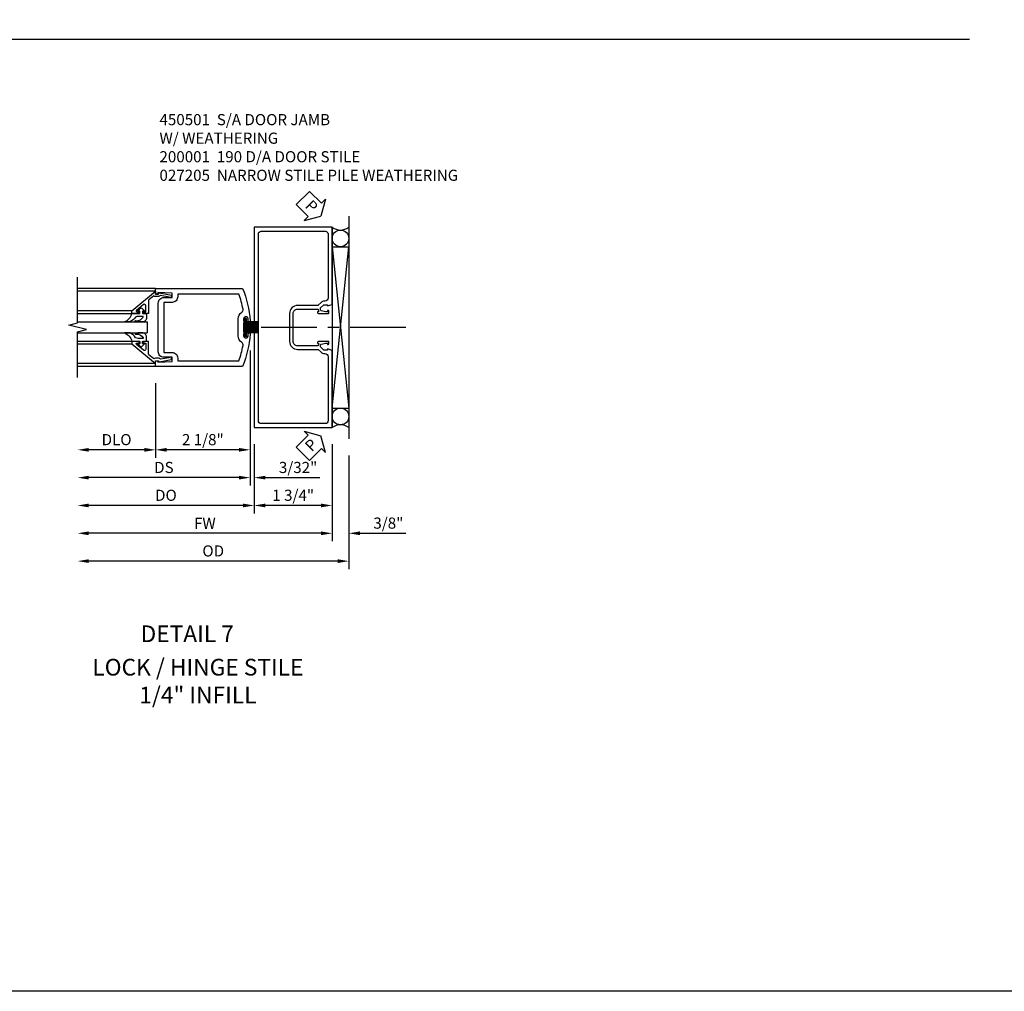
# Model space of a CAD drawing. Units: inches. Extents: x 0 to 134, y 0 to 87.
# Drawn here: x 80 to 102, y 0 to 22 of the extents above; entities that cross this region are included whole.
import ezdxf
from ezdxf.enums import TextEntityAlignment as Align

# ---------------------------------------------------------------- set-up
doc = ezdxf.new("R2010")
doc.units = ezdxf.units.IN
doc.header["$MEASUREMENT"] = 0
doc.linetypes.add('CENTER', pattern=[2, 1.25, -0.25, 0.25, -0.25])
doc.layers.get('0').update_dxf_attribs({"color": 4})
for name, color, linetype in [('CENTER', 1, 'CENTER'), ('DIME', 2, 'Continuous'), ('FORMAT', 7, 'Continuous'), ('TEXT', 3, 'Continuous')]:
    doc.layers.add(name, color=color, linetype=linetype)
doc.styles.get("Standard").update_dxf_attribs({"font": 'arial.ttf'})
doc.dimstyles.new('EXT_ON-OFF', dxfattribs={"dimscale": 2, "dimtxt": 0.125, "dimasz": 0.125, "dimexe": 0.09, "dimexo": 0.1875, "dimgap": 0.05, "dimtad": 3, "dimdec": 5, "dimzin": 3, "dimdsep": 46, "dimlunit": 5, "dimtxsty": 'Standard', "dimcen": 0, "dimse2": 1, "dimazin": 0, "dimtfac": 1, "dimtdec": 4, "dimtofl": 0, "dimtmove": 0, "dimatfit": 0, "dimfxl": 1, "dimfrac": 2, "dimtolj": 1, "dimtzin": 3, "dimarcsym": 0})
doc.dimstyles.new('EXT_ON-ON', dxfattribs={"dimscale": 2, "dimtxt": 0.125, "dimasz": 0.125, "dimexe": 0.09, "dimexo": 0.1875, "dimgap": 0.05, "dimtad": 3, "dimdec": 4, "dimzin": 3, "dimdsep": 46, "dimlunit": 5, "dimtxsty": 'Standard', "dimcen": 0, "dimazin": 0, "dimtfac": 1, "dimtdec": 4, "dimtofl": 0, "dimtmove": 0, "dimatfit": 0, "dimfxl": 1, "dimfrac": 2, "dimtolj": 1, "dimtzin": 3, "dimarcsym": 0})

# ---------------------------------------------------------------- blocks, each defined once
blk = doc.blocks.new('*D194')
at = {"layer": 'DIME', "color": 0, "lineweight": -2, "transparency": 16777216}
for p, q in [((0, -0.375), (0, -1.93)), ((1.75, -0.375), (1.75, -1.93)), ((1.5, -1.75), (0.25, -1.75))]:
    blk.add_line(p, q, dxfattribs=at)
at = {"layer": 'DIME', "color": 0, "transparency": 16777216}
for points in [[(0.25, -1.708), (0.25, -1.792), (0, -1.75)], [(1.5, -1.708), (1.5, -1.792), (1.75, -1.75)]]:
    blk.add_solid(points, dxfattribs=at)
at = {"layer": 'DIME', "color": 0, "transparency": 16777216, "insert": (0.875, -1.521), "char_height": 0.25, "attachment_point": 5}
blk.add_mtext('\\A1;1 3/4"', dxfattribs=at)
blk = doc.blocks.new('*D195')
at = {"layer": 'DIME', "color": 0, "lineweight": -2, "transparency": 16777216}
for p, q in [((1.75, -0.375), (1.75, -2.555)), ((1.5, -2.375), (-3.717, -2.375))]:
    blk.add_line(p, q, dxfattribs=at)
at = {"layer": 'DIME', "color": 0, "transparency": 16777216}
for points in [[(-3.717, -2.333), (-3.717, -2.417), (-3.967, -2.375)], [(1.5, -2.333), (1.5, -2.417), (1.75, -2.375)]]:
    blk.add_solid(points, dxfattribs=at)
at = {"layer": 'DIME', "color": 0, "transparency": 16777216, "insert": (-1.109, -2.15), "char_height": 0.25, "attachment_point": 5}
blk.add_mtext('\\A1;FW', dxfattribs=at)
blk = doc.blocks.new('*D196')
at = {"layer": 'DIME', "color": 0, "lineweight": -2, "transparency": 16777216}
for p, q in [((2.125, -0.625), (2.125, -3.18)), ((1.875, -3), (-3.717, -3))]:
    blk.add_line(p, q, dxfattribs=at)
at = {"layer": 'DIME', "color": 0, "transparency": 16777216}
for points in [[(-3.717, -2.958), (-3.717, -3.042), (-3.967, -3)], [(1.875, -2.958), (1.875, -3.042), (2.125, -3)]]:
    blk.add_solid(points, dxfattribs=at)
at = {"layer": 'DIME', "color": 0, "transparency": 16777216, "insert": (-0.921, -2.771), "char_height": 0.25, "attachment_point": 5}
blk.add_mtext('\\A1;OD', dxfattribs=at)
blk = doc.blocks.new('*D197')
at = {"layer": 'DIME', "color": 0, "lineweight": -2, "transparency": 16777216}
for p, q in [((1.75, -0.375), (1.75, -2.555)), ((2.125, -0.625), (2.125, -2.555)), ((1.5, -2.375), (1.25, -2.375)), ((2.375, -2.375), (3.403, -2.375))]:
    blk.add_line(p, q, dxfattribs=at)
at = {"layer": 'DIME', "color": 0, "transparency": 16777216}
for points in [[(1.5, -2.333), (1.5, -2.417), (1.75, -2.375)], [(2.375, -2.333), (2.375, -2.417), (2.125, -2.375)]]:
    blk.add_solid(points, dxfattribs=at)
at = {"layer": 'DIME', "color": 0, "transparency": 16777216, "insert": (3.014, -2.146), "char_height": 0.25, "attachment_point": 5}
blk.add_mtext('\\A1;3/8"', dxfattribs=at)
blk = doc.blocks.new('B450019')
for points in [[(-1.659, 1.937), (-1.458, 1.937, -0.414214), (-1.419, 1.899), (-1.441, 1.899), (-1.441, 1.862, 0.414214), (-1.416, 1.837), (-0.975, 1.837, 0.414214), (-0.875, 1.937), (-0.875, 2.562, 0.414214), (-0.975, 2.663), (-1.416, 2.663, 0.414214), (-1.441, 2.637), (-1.441, 2.6), (-1.419, 2.6, -0.414214), (-1.458, 2.562), (-1.659, 2.562, -0.414214), (-1.679, 2.582), (-1.679, 2.611, -0.414214), (-1.659, 2.631), (-1.647, 2.631), (-1.647, 2.602), (-1.609, 2.602), (-1.507, 2.625, 0.354119), (-1.491, 2.644), (-1.491, 2.686), (-1.558, 2.753, 0.198912), (-1.576, 2.76), (-1.647, 2.76), (-1.647, 2.731), (-1.75, 2.767), (-1.75, 4.5), (0, 4.5), (0, 0), (-1.75, 0), (-1.75, 1.733), (-1.647, 1.769), (-1.647, 1.74), (-1.576, 1.74, 0.198912), (-1.558, 1.747), (-1.491, 1.814), (-1.491, 1.855, 0.354119), (-1.507, 1.875), (-1.609, 1.898), (-1.647, 1.898), (-1.647, 1.869), (-1.659, 1.869, -0.414214), (-1.679, 1.889), (-1.679, 1.917, -0.414214)], [(-0.795, 1.937, -0.414214), (-0.975, 1.757), (-1.426, 1.757, 0.19902), (-1.44, 1.752), (-1.502, 1.69, -0.19902), (-1.576, 1.66), (-1.59, 1.66, 0.414214), (-1.66, 1.59), (-1.66, 0.15, 0.414214), (-1.6, 0.09), (-0.154, 0.09, 0.414214), (-0.094, 0.15), (-0.094, 4.35, 0.414214), (-0.154, 4.41), (-1.6, 4.41, 0.414214), (-1.66, 4.35), (-1.66, 2.91, 0.414214), (-1.59, 2.84), (-1.576, 2.84, -0.19902), (-1.502, 2.81), (-1.44, 2.748, 0.19902), (-1.426, 2.743), (-0.975, 2.743, -0.414214), (-0.795, 2.562)]]:
    blk.add_lwpolyline(points, format="xyb", close=True)
blk = doc.blocks.new('PSEAL1')
at = {"layer": 'TEXT', "color": 7}
for p, q in [((-0.196, 0.21), (-0.196, 0.338)), ((-0.196, 0.338), (0, 0)), ((-0.575, 0.21), (-0.196, 0.21)), ((-0.575, 0.21), (-0.575, -0.21)), ((-0.196, -0.338), (0, 0)), ((-0.575, -0.21), (-0.196, -0.21)), ((-0.196, -0.21), (-0.196, -0.338))]:
    blk.add_line(p, q, dxfattribs=at)
at = {"layer": 'TEXT', "color": 3}
blk.add_text('P', height=0.25, dxfattribs=at).set_placement((-0.413, -0.116))
blk = doc.blocks.new('*D198')
at = {"layer": 'DIME', "color": 0, "lineweight": -2, "transparency": 16777216}
for p, q in [((-0.092, 1.728), (-0.092, -0.68)), ((-2.217, 1), (-2.217, -0.68)), ((-0.342, -0.5), (-1.967, -0.5))]:
    blk.add_line(p, q, dxfattribs=at)
at = {"layer": 'DIME', "color": 0, "transparency": 16777216}
for points in [[(-1.967, -0.458), (-1.967, -0.542), (-2.217, -0.5)], [(-0.342, -0.458), (-0.342, -0.542), (-0.092, -0.5)]]:
    blk.add_solid(points, dxfattribs=at)
at = {"layer": 'DIME', "color": 0, "transparency": 16777216, "insert": (-1.155, -0.271), "char_height": 0.25, "attachment_point": 5}
blk.add_mtext('\\A1;2 1/8"', dxfattribs=at)
blk = doc.blocks.new('*D199')
at = {"layer": 'DIME', "color": 0, "lineweight": -2, "transparency": 16777216}
for p, q in [((-2.217, 1), (-2.217, -0.68)), ((-2.467, -0.5), (-3.717, -0.5))]:
    blk.add_line(p, q, dxfattribs=at)
at = {"layer": 'DIME', "color": 0, "transparency": 16777216}
for points in [[(-3.717, -0.458), (-3.717, -0.542), (-3.967, -0.5)], [(-2.467, -0.458), (-2.467, -0.542), (-2.217, -0.5)]]:
    blk.add_solid(points, dxfattribs=at)
at = {"layer": 'DIME', "color": 0, "transparency": 16777216, "insert": (-3.092, -0.271), "char_height": 0.25, "attachment_point": 5}
blk.add_mtext('\\A1;DLO', dxfattribs=at)
blk = doc.blocks.new('*D200')
at = {"layer": 'DIME', "color": 0, "lineweight": -2, "transparency": 16777216}
for p, q in [((-0.092, 1.728), (-0.092, -1.305)), ((-0.342, -1.125), (-3.717, -1.125))]:
    blk.add_line(p, q, dxfattribs=at)
at = {"layer": 'DIME', "color": 0, "transparency": 16777216}
for points in [[(-3.717, -1.083), (-3.717, -1.167), (-3.967, -1.125)], [(-0.342, -1.083), (-0.342, -1.167), (-0.092, -1.125)]]:
    blk.add_solid(points, dxfattribs=at)
at = {"layer": 'DIME', "color": 0, "transparency": 16777216, "insert": (-2.03, -0.896), "char_height": 0.25, "attachment_point": 5}
blk.add_mtext('\\A1;DS', dxfattribs=at)
blk = doc.blocks.new('*D201')
at = {"layer": 'DIME', "color": 0, "lineweight": -2, "transparency": 16777216}
for p, q in [((0, -0.375), (0, -1.93)), ((-0.25, -1.75), (-3.717, -1.75))]:
    blk.add_line(p, q, dxfattribs=at)
at = {"layer": 'DIME', "color": 0, "transparency": 16777216}
for points in [[(-3.717, -1.708), (-3.717, -1.792), (-3.967, -1.75)], [(-0.25, -1.708), (-0.25, -1.792), (0, -1.75)]]:
    blk.add_solid(points, dxfattribs=at)
at = {"layer": 'DIME', "color": 0, "transparency": 16777216, "insert": (-1.984, -1.521), "char_height": 0.25, "attachment_point": 5}
blk.add_mtext('\\A1;DO', dxfattribs=at)
blk = doc.blocks.new('*D202')
at = {"layer": 'DIME', "color": 0, "lineweight": -2, "transparency": 16777216}
for p, q in [((-0.092, 1.728), (-0.092, -1.305)), ((0, -0.375), (0, -1.305)), ((-0.342, -1.125), (-0.592, -1.125)), ((0.25, -1.125), (1.473, -1.125))]:
    blk.add_line(p, q, dxfattribs=at)
at = {"layer": 'DIME', "color": 0, "transparency": 16777216}
for points in [[(-0.342, -1.083), (-0.342, -1.167), (-0.092, -1.125)], [(0.25, -1.083), (0.25, -1.167), (0, -1.125)]]:
    blk.add_solid(points, dxfattribs=at)
at = {"layer": 'DIME', "color": 0, "transparency": 16777216, "insert": (0.986, -0.896), "char_height": 0.25, "attachment_point": 5}
blk.add_mtext('\\A1;3/32"', dxfattribs=at)
blk = doc.blocks.new('B200041')
blk.add_lwpolyline([(0.058, 0, 0.185499), (0.043, 0.039), (0.134, 0.148, -0.221695), (0.159, 0.159), (0.437, 0.159), (0.437, 0.245, 0.414214), (0.405, 0.277), (0.397, 0.277), (0.397, 0.218), (0.262, 0.218, -0.63707), (0.238, 0.271), (0.369, 0.428, -0.700208), (0.397, 0.417), (0.397, 0.361), (0.405, 0.361, 0.414214), (0.437, 0.393), (0.437, 0.53), (0.379, 0.53), (-0.062, 0.004, 0.63707), (-0.06, 0), (0, 0), (0, -0.067), (-0.023, -0.064), (-0.023, -0.084), (0.026, -0.356), (0.073, -0.356, 0.414214), (0.078, -0.351), (0.078, -0.311, 0.414214), (0.073, -0.306), (0.068, -0.306), (0.033, -0.112, 0.247203), (0.058, -0.064)], format="xyb", close=True)
blk = doc.blocks.new('B027563-M5')
blk.add_lwpolyline([(0.237, -0.033), (0.237, 0.073, -0.122769), (0.252, 0.132, 0.135651), (0.36, 0.257), (0.36, 0.377, -0.214709), (0.172, 0.211), (0.172, 0.044, -0.427379), (0.162, 0.034), (0.126, 0.034, -0.601007), (0.118, 0.049), (0.129, 0.069, 0.919964), (0.112, 0.08), (0.053, 0.018, 0.417539), (0.053, -0.01), (0.113, -0.073, 0.902954), (0.129, -0.061), (0.117, -0.041, -0.588539), (0.126, -0.026), (0.162, -0.026, -0.437855), (0.172, -0.037), (0.172, -0.095, 0.414168), (0.192, -0.115), (0.27, -0.115, 0.415817), (0.36, -0.025), (0.359, 0.077, 0.075933), (0.352, 0.134, 0.99043), (0.332, 0.132), (0.334, 0.108, -0.262094), (0.252, -0.042, -0.564899), (0.237, -0.033, -0.564899)], format="xyb")
blk = doc.blocks.new('S200GT01')
for p, q in [((-0.061, -0.008), (-0.061, -1.75)), ((0.625, -1.75), (0.625, -0.188)), ((0.875, -0.188), (0.625, -0.188)), ((0.875, -1.75), (0.875, -0.188)), ((1.561, -0.008), (1.561, -1.75)), ((0.375, -0.53), (0.375, -1.75)), ((0.438, -1.75), (0.438, -0.53)), ((1.062, -1.75), (1.062, -0.53)), ((1.125, -0.53), (1.125, -1.75))]:
    blk.add_line(p, q)
at = {"extrusion": (0, 0, -1), "zscale": -1, "rotation": 180}
for name, p in [('B200041', (0, 0)), ('B027563-M5', (-0.266, -0.318))]:
    blk.add_blockref(name, p, dxfattribs=at)
at = {"rotation": 180}
for name, p in [('B200041', (1.5, 0)), ('B027563-M5', (1.234, -0.318))]:
    blk.add_blockref(name, p, dxfattribs=at)
blk = doc.blocks.new('B027205')
for p, q in [((-0.125, 0.312), (-0.125, 0.025)), ((-0.115, 0.312), (-0.115, 0.025)), ((-0.105, 0.312), (-0.105, 0.025)), ((-0.095, 0.312), (-0.095, 0.025)), ((-0.085, 0.312), (-0.085, 0.025)), ((-0.075, 0.312), (-0.075, 0.025)), ((-0.065, 0.312), (-0.065, 0.025)), ((-0.055, 0.312), (-0.055, 0.025)), ((-0.045, 0.312), (-0.045, 0.025)), ((-0.035, 0.312), (-0.035, 0.025)), ((-0.025, 0.312), (-0.025, 0.025)), ((-0.015, 0.312), (-0.015, 0.025)), ((-0.005, 0.312), (-0.005, 0.025)), ((0.005, 0.312), (0.005, 0.025)), ((0.015, 0.312), (0.015, 0.025)), ((0.025, 0.312), (0.025, 0.025)), ((0.035, 0.312), (0.035, 0.025)), ((0.045, 0.312), (0.045, 0.025)), ((0.055, 0.312), (0.055, 0.025)), ((0.065, 0.312), (0.065, 0.025)), ((0.075, 0.312), (0.075, 0.025)), ((0.085, 0.312), (0.085, 0.025)), ((0.095, 0.312), (0.095, 0.025)), ((0.105, 0.312), (0.105, 0.025)), ((0.115, 0.312), (0.115, 0.025)), ((0.125, 0.312), (0.125, 0.025)), ((-0.187, 0.062), (-0.125, 0.062)), ((-0.187, 0.037), (-0.125, 0.037)), ((-0.187, 0.025), (0.188, 0.025)), ((-0.187, 0), (-0.148, 0)), ((-0.165, 0.037), (-0.165, 0.025)), ((-0.155, 0.037), (-0.155, 0.025)), ((-0.145, 0.037), (-0.145, 0.025)), ((-0.135, 0.037), (-0.135, 0.025)), ((-0.102, 0), (0.102, 0)), ((0.125, 0.062), (0.188, 0.062)), ((0.125, 0.037), (0.188, 0.037)), ((0.135, 0.037), (0.135, 0.025)), ((0.145, 0.037), (0.145, 0.025)), ((0.148, 0), (0.188, 0)), ((0.155, 0.037), (0.155, 0.025)), ((0.165, 0.037), (0.165, 0.025))]:
    blk.add_line(p, q)
for centre, major_axis, start_param, end_param in [((-0.187, 0.031), (-0.0221, 0.0221), -0.7854, 2.356191), ((-0.187, 0.031), (-0.00442, 0.00442), -0.785399, 2.356191), ((-0.188, 0.032), (0.0107, 0.0107), 5.025538, 5.88013), ((-0.125, -0.016), (-0.02, 0.02), 4.51788, 6.477702), ((0.125, -0.016), (-0.02, 0.02), 4.51788, 6.477702), ((0.188, 0.032), (0.0107, 0.0107), 1.973849, 2.828449), ((0.188, 0.031), (-0.0221, 0.0221), 2.356194, 5.497787), ((0.188, 0.031), (-0.00442, 0.00442), 2.356194, 5.497787)]:
    blk.add_ellipse(centre, major_axis=major_axis, ratio=1, start_param=start_param, end_param=end_param)
blk = doc.blocks.new('B200001')
for points in [[(2.167, 1.468), (1.844, 1.484), (1.844, 1.578), (2.03, 1.578, 0.414214), (2.155, 1.703), (2.155, 2.797, 0.414214), (2.03, 2.922), (1.844, 2.922), (1.844, 3.016), (2.167, 3.032), (2.167, 3), (2.217, 3), (2.217, 3.125), (0.26, 3.125, 0.080836), (0.093, 2.401, 1.103575), (0.136, 2.397), (0.136, 2.442, -1), (0.236, 2.442), (0.236, 2.058, -1), (0.136, 2.058), (0.136, 2.103, 1.103575), (0.093, 2.099, 0.080836), (0.26, 1.375), (2.217, 1.375), (2.217, 1.5), (2.167, 1.5)], [(2.03, 1.687), (1.844, 1.687, 0.414214), (1.719, 1.562), (1.719, 1.5), (0.345, 1.5, -0.038688), (0.251, 1.842, -0.322159), (0.279, 1.909, 0.25948), (0.361, 2.058), (0.361, 2.442, 0.25948), (0.279, 2.591, -0.322159), (0.251, 2.658, -0.038688), (0.345, 3), (1.719, 3), (1.719, 2.938, 0.414214), (1.844, 2.813), (2.03, 2.813)]]:
    blk.add_lwpolyline(points, format="xyb", close=True)
blk = doc.blocks.new('S450CD30AS200VS04AKCADS')
for p, q in [((2.125, 4.75), (2.125, -0.25)), ((1.75, 4.0625), (2.125, 4.0625)), ((-2.217408, 3.125), (-3.967408, 3.125)), ((-2.217408, 1.375), (-3.967408, 1.375)), ((1.75, 0.4375), (2.125, 0.4375))]:
    blk.add_line(p, q)
at = {"linetype": 'Continuous'}
for p, q in [((1.75, 4.5), (1.75, 0)), ((1.75, 0.4375), (2.125, 4.0625)), ((1.75, 4.0625), (2.125, 0.4375))]:
    blk.add_line(p, q, dxfattribs=at)
blk.add_lwpolyline([(-3.967408, 1.125), (-3.967408, 2.15), (-3.767408, 2.2), (-4.167408, 2.3), (-3.967408, 2.35), (-3.967408, 3.375)])
for centre in [(1.9375, 4.25), (1.9375, 0.25)]:
    blk.add_circle(centre, 0.1875)
for centre, start, end in [((1.9375, 4.75), 233.1301024, 306.8698976), ((1.9375, -0.25), 53.1301024, 126.8698976)]:
    blk.add_arc(centre, 0.3125, start, end)
at = {"layer": 'CENTER'}
blk.add_line((3.40604, 2.2505), (0.031, 2.2505), dxfattribs=at)
for p, rotation in [((1.5, 4.75), 314.9453212837126), ((1.5, -0.183782), 45.07160429064241)]:
    blk.add_blockref('PSEAL1', p, dxfattribs=dict(rotation=rotation))
at = {"xscale": -1}
for name in ['B450019', 'B200001']:
    blk.add_blockref(name, (0, 0), dxfattribs=at)
at = {"xscale": -1, "rotation": 270}
for name, p in [('S200GT01', (-2.217408, 1.5)), ('B027205', (-0.236408, 2.25))]:
    blk.add_blockref(name, p, dxfattribs=at)
at = {"layer": 'DIME'}
for base, p1, text, picture, middle in [((-3.967408, -1.125), (-0.092408, 2.103), 'DS', '*D200', (-2.029908, -0.895737)), ((-3.967408, -0.5), (-2.217408, 1.375), 'DLO', '*D199', (-3.092408, -0.270651)), ((-3.967408, -2.375), (1.75, 0), 'FW', '*D195', (-1.108704, -2.15)), ((-3.967408, -3), (2.125, -0.25), 'OD', '*D196', (-0.921204, -2.770651)), ((-3.967408, -1.75), (0, 0), 'DO', '*D201', (-1.983704, -1.520651))]:
    dim = blk.add_linear_dim(base=base, p1=p1, p2=(-3.967408, 1.125), angle=180, text=text, dimstyle='EXT_ON-OFF', override={"dimpost": '"'}, dxfattribs=at)
    dim.commit()
    dim.dimension.update_dxf_attribs({"geometry": picture, "text_midpoint": middle})
for base, p1, p2, picture, middle in [((-2.217408, -0.5), (-0.092408, 2.103), (-2.217408, 1.375), '*D198', (-1.154908, -0.270737)), ((0, -1.125), (-0.092408, 2.103), (0, 0), '*D202', (0.98634, -0.895651)), ((0, -1.75), (1.75, 0), (0, 0), '*D194', (0.875, -1.520651)), ((2.125, -2.375), (1.75, 0), (2.125, -0.25), '*D197', (3.014222, -2.145651))]:
    dim = blk.add_linear_dim(base=base, p1=p1, p2=p2, angle=180, dimstyle='EXT_ON-ON', override={"dimpost": '"'}, dxfattribs=at)
    dim.commit()
    dim.dimension.update_dxf_attribs({"geometry": picture, "text_midpoint": middle})

msp = doc.modelspace()

# ---------------------------------------------------------------- linework, layer by layer
msp.add_line((57.787, 21.391), (101.501, 21.391))
at = {"layer": 'FORMAT'}
msp.add_lwpolyline([(133.771, 0), (0, 0), (0, 87.14)], dxfattribs=at)

# ---------------------------------------------------------------- block references
msp.add_blockref('S450CD30AS200VS04AKCADS', (85.431, 12.663))

# ---------------------------------------------------------------- texts
at = {"color": 2, "linetype": 'Continuous'}
msp.add_text('DETAIL 7', height=0.375, dxfattribs=at).set_placement((83.926, 7.843), align=Align.CENTER)
at = {"color": 7, "insert": (84.166, 7.468), "char_height": 0.375, "width": 7.34375, "attachment_point": 2}
msp.add_mtext('LOCK / HINGE STILE \\P1/4" INFILL', dxfattribs=at)
at = {"layer": 'TEXT', "insert": (83.302, 19.705), "char_height": 0.25, "width": 9.47895, "attachment_point": 1}
msp.add_mtext('450501  S/A DOOR JAMB\\P              W/ WEATHERING\\P200001  190 D/A DOOR STILE\\P027205  NARROW STILE PILE WEATHERING', dxfattribs=at)

doc.saveas('drawing.dxf')
